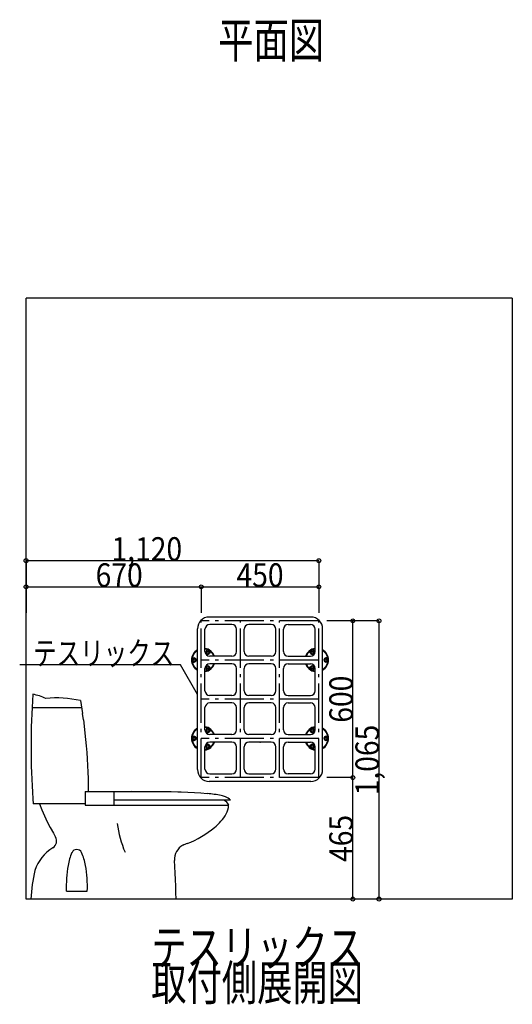
# Model space of a CAD drawing. Extents: x 1786 to 4700, y 645 to 8442.
# Drawn here: x 2362 to 4246, y 645 to 4414 of the extents above; entities that cross this region are included whole.
import ezdxf
from ezdxf.enums import TextEntityAlignment as Align

# ---------------------------------------------------------------- set-up
doc = ezdxf.new("R2010")
doc.units = 0
doc.header["$LTSCALE"] = 30
doc.linetypes.add('CENTER', pattern=[12, 5, -0.8, 0.4, -0.8, 5])
doc.linetypes.add('DIVIDE', pattern=[13.2, 5, -0.8, 0.4, -0.8, 0.4, -0.8, 5])
for name, color, linetype in [('1', 1, 'CONTINUOUS'), ('3', 1, 'CONTINUOUS'), ('5', 1, 'CONTINUOUS'), ('80', 1, 'CONTINUOUS')]:
    doc.layers.add(name, color=color, linetype=linetype)

msp = doc.modelspace()

# ---------------------------------------------------------------- linework, layer by layer
at = {"layer": '1', "color": 4, "linetype": 'CONTINUOUS'}
for p, q in [((2386.251292, 1048.165974), (2386.251292, 3348.165974)), ((4246.251292, 3348.165974), (4246.251292, 1048.165974))]:
    msp.add_line(p, q, dxfattribs=at)
at = {"layer": '1', "color": 5, "linetype": 'CONTINUOUS'}
for p, q in [((4246.251292, 3348.165974), (2386.251292, 3348.165974)), ((4246.251292, 1048.165974), (2386.251292, 1048.165974))]:
    msp.add_line(p, q, dxfattribs=at)
at = {"layer": '3', "color": 6, "linetype": 'CONTINUOUS'}
for p, q in [((2412.359723, 1832.01284), (2410.759723, 1807.21284)), ((2409.159723, 1782.01284), (2408.359723, 1757.212839)), ((2410.759723, 1807.21284), (2409.159723, 1782.01284)), ((2409.159723, 1781.21284), (2599.159726, 1781.21284)), ((2594.359726, 1807.61284), (2594.359726, 1808.01284)), ((2594.359726, 1807.61284), (2602.359726, 1758.412839)), ((2408.359723, 1757.212839), (2407.159723, 1732.012839)), ((2606.359726, 1733.612839), (2602.359726, 1758.412839)), ((2615.159726, 1659.212838), (2606.759726, 1733.612839)), ((2406.359723, 1707.212838), (2405.959723, 1682.012838)), ((2407.159723, 1732.012839), (2406.359723, 1707.212838)), ((2405.959723, 1682.012838), (2405.559723, 1657.212838)), ((2617.559726, 1634.412837), (2615.159726, 1659.212838)), ((2405.559723, 1657.212838), (2405.559723, 1632.012837)), ((2405.559723, 1632.012837), (2405.559723, 1607.212837)), ((2619.559726, 1609.212837), (2617.559726, 1634.412837)), ((2405.559723, 1607.212837), (2405.959723, 1582.012837)), ((2621.159726, 1584.412837), (2619.559726, 1609.212837)), ((2622.759726, 1559.212836), (2621.159726, 1584.412837)), ((2405.959723, 1582.012837), (2406.359723, 1557.212836)), ((2406.359723, 1557.212836), (2407.159723, 1532.012836)), ((2623.959726, 1534.412836), (2622.759726, 1559.212836)), ((2407.159723, 1532.012836), (2407.959723, 1507.212835)), ((2624.759726, 1509.212836), (2623.959726, 1534.412836)), ((2625.159726, 1484.412835), (2624.759726, 1509.212836)), ((2407.959723, 1507.212835), (2409.159723, 1482.012835)), ((2409.159723, 1482.012835), (2410.359723, 1457.212835)), ((2625.159726, 1459.212835), (2625.159726, 1484.412835)), ((2410.359723, 1457.212835), (2411.959723, 1432.412834)), ((2411.959723, 1432.412834), (2413.159723, 1412.812834)), ((2612.359726, 1459.612835), (2612.359726, 1407.612834)), ((2612.359726, 1459.612835), (2789.959729, 1459.612835)), ((2721.959728, 1459.612835), (2721.959728, 1407.612834)), ((2791.559729, 1459.212835), (2789.959729, 1459.612835)), ((2816.759729, 1459.212835), (2791.559729, 1459.212835)), ((2841.559729, 1459.212835), (2816.759729, 1459.212835)), ((2866.75973, 1459.212835), (2841.559729, 1459.212835)), ((2891.55973, 1458.812835), (2866.75973, 1459.212835)), ((2916.759731, 1458.412835), (2891.55973, 1458.812835)), ((2941.559731, 1458.012835), (2916.759731, 1458.412835)), ((2966.759731, 1457.212835), (2941.559731, 1458.012835)), ((2979.959731, 1456.812835), (2966.759731, 1457.212835)), ((3004.759732, 1456.012835), (2979.959731, 1456.812835)), ((3029.959732, 1454.812835), (3004.759732, 1456.012835)), ((3054.759733, 1453.212835), (3029.959732, 1454.812835)), ((3079.559733, 1451.212835), (3054.759733, 1453.212835)), ((2612.359726, 1412.812834), (2413.159723, 1412.812834)), ((2437.559723, 1412.412834), (2446.759724, 1389.612834)), ((2612.359726, 1407.612834), (3161.959734, 1407.612834)), ((3167.959734, 1426.812834), (2721.959728, 1426.812834)), ((2446.759724, 1389.612834), (2456.359724, 1366.812833)), ((2456.359724, 1366.812833), (2467.159724, 1344.012833)), ((2467.159724, 1344.012833), (2478.759724, 1321.612833)), ((2478.759724, 1321.612833), (2490.759724, 1300.012832)), ((2490.759724, 1300.012832), (2499.159724, 1285.612832)), ((2955.159731, 1172.812831), (2953.559731, 1196.412831)), ((2956.359731, 1147.61283), (2955.159731, 1172.812831)), ((2957.559731, 1122.81283), (2956.359731, 1147.61283)), ((2958.759731, 1097.612829), (2957.559731, 1122.81283)), ((2959.559731, 1072.812829), (2958.759731, 1097.612829)), ((2540.359725, 1078.012829), (2620.359726, 1078.012829))]:
    msp.add_line(p, q, dxfattribs=at)
at = {"layer": '3', "color": 3, "linetype": 'CONTINUOUS'}
msp.add_line((2959.959731, 1048.012829), (2959.559731, 1072.812829), dxfattribs=at)
at = {"layer": '3', "color": 6, "linetype": 'CONTINUOUS'}
for centre, radius, start, end in [((2385.159723, 1664.012838), 170.000003, 63.28, 80.72), ((2499.959724, 1358.012833), 460.000007, 78.14, 94.79), ((3038.759732, 953.612827), 500.000007, 79.15, 85.3), ((3110.359733, 1326.412833), 120.000002, 70.98, 79.15), ((3136.359734, 1401.612834), 40.000001, 38.26, 70.98), ((3125.559734, 1390.812834), 40.000001, 25.05, 63.96), ((3100.359733, 1405.212834), 60.000001, 328.92, 2.38), ((2980.759732, 1477.212835), 200.000003, 309.23, 328.92), ((3131.959734, 1386.812834), 400.000006, 187.06, 203.44), ((2854.35973, 1632.012837), 400.000006, 291.76, 309.23), ((2473.159724, 1270.412832), 30, 301.42, 30.85), ((2572.359725, 1108.01283), 160.000002, 121.42, 161.83), ((3013.559732, 1200.412831), 60.000001, 116.77, 183.9), ((3076.359733, 1075.212829), 200.000003, 111.76, 116.77), ((2743.959728, 1143.61283), 200.000003, 155.63, 170.38), ((2580.359726, 1218.012831), 20, 24.36, 155.63), ((2416.359723, 1143.61283), 200.000003, 9.61, 24.36), ((3039.959732, 1093.612829), 500.000007, 170.38, 181.79), ((2120.759719, 1093.612829), 500.000007, 358.2, 9.61), ((3004.359732, 1022.412828), 600.000009, 166.92, 177.54)]:
    msp.add_arc(centre, radius, start, end, dxfattribs=at)
at = {"layer": '5', "color": 3, "linetype": 'CONTINUOUS'}
for p, q in [((2386.251292, 2343.165981), (2386.251292, 2143.165981)), ((3506.251292, 2343.165981), (2386.251292, 2343.165981)), ((3506.251292, 2343.165981), (3506.251292, 2143.165981)), ((2386.251292, 2243.165981), (3056.251292, 2243.165981)), ((3056.251292, 2243.165981), (3056.251292, 2143.165981)), ((3056.251292, 2243.165981), (3506.251292, 2243.165981)), ((3736.251292, 2113.165981), (3536.251292, 2113.165981)), ((3636.251292, 1513.165981), (3636.251292, 2113.165981)), ((3736.251292, 2113.165981), (3736.251292, 1048.165974)), ((2976.899387, 1944.193197), (2361.899387, 1944.193197)), ((3041.851292, 1831.693197), (2976.899387, 1944.193197)), ((3636.251292, 1513.165981), (3536.251292, 1513.165981)), ((3636.251292, 1048.165974), (3636.251292, 1513.165981)), ((3736.251292, 1048.165974), (3541.651292, 1048.165974))]:
    msp.add_line(p, q, dxfattribs=at)
at = {"layer": '5', "color": 3, "linetype": 'CENTER'}
for p, q in [((3056.251292, 1513.165981), (3056.251292, 2113.165981)), ((3506.251292, 2113.165981), (3056.251292, 2113.165981)), ((3206.251292, 1513.165981), (3206.251292, 2113.165981)), ((3356.251292, 1513.165981), (3356.251292, 2113.165981)), ((3506.251292, 1513.165981), (3506.251292, 2113.165981)), ((3506.251292, 1963.165981), (3056.251292, 1963.165981)), ((3506.251292, 1813.165981), (3056.251292, 1813.165981)), ((3506.251292, 1663.165981), (3056.251292, 1663.165981)), ((3506.251292, 1513.165981), (3056.251292, 1513.165981))]:
    msp.add_line(p, q, dxfattribs=at)
at = {"layer": '5', "color": 3, "linetype": 'CONTINUOUS'}
for centre in [(2386.251292, 2343.165981), (3506.251292, 2343.165981), (2386.251292, 2243.165981), (3056.251292, 2243.165981), (3506.251292, 2243.165981), (3636.251292, 2113.165981), (3736.251292, 2113.165981), (3636.251292, 1513.165981), (3636.251292, 1048.165974), (3736.251292, 1048.165974)]:
    msp.add_circle(centre, 7.5, dxfattribs=at)
at = {"layer": '80', "color": 4, "linetype": 'CONTINUOUS'}
for p, q in [((3475.651298, 2127.565982), (3086.851293, 2127.565982)), ((3041.851292, 1543.765973), (3041.851292, 2082.565981)), ((3070.651292, 1995.56598), (3070.651292, 2080.765981)), ((3173.851294, 2098.765981), (3088.651293, 2098.765981)), ((3191.851294, 1995.56598), (3191.851294, 2080.765981)), ((3220.651294, 1995.56598), (3220.651294, 2080.765981)), ((3323.851296, 2098.765981), (3238.651295, 2098.765981)), ((3341.851296, 1995.56598), (3341.851296, 2080.765981)), ((3370.651297, 1995.56598), (3370.651297, 2080.765981)), ((3388.651297, 2098.765981), (3473.851298, 2098.765981)), ((3491.851299, 1995.56598), (3491.851299, 2080.765981)), ((3520.651299, 1543.765973), (3520.651299, 2082.565981)), ((3078.551292, 2003.36598), (3075.051292, 1997.36598)), ((3075.851292, 1996.86598), (3078.951292, 2002.26598)), ((3486.551298, 1996.86598), (3483.451298, 2002.26598)), ((3483.851298, 2003.36598), (3487.351298, 1997.26598)), ((3022.251292, 1970.765979), (3029.251292, 1970.765979)), ((3029.251292, 1969.865979), (3022.951292, 1969.865979)), ((3087.551293, 1990.165979), (3090.751293, 1995.56598)), ((3091.851293, 1995.76598), (3088.351293, 1989.665979)), ((3173.851294, 1977.565979), (3088.651293, 1977.565979)), ((3323.851296, 1977.565979), (3238.651295, 1977.565979)), ((3388.651297, 1977.565979), (3473.851298, 1977.565979)), ((3470.551298, 1995.66598), (3474.051298, 1989.665979)), ((3474.851298, 1990.065979), (3471.751298, 1995.46598)), ((3540.251299, 1970.865979), (3533.251299, 1970.865979)), ((3533.251299, 1969.965979), (3539.451299, 1969.965979)), ((3022.251292, 1955.465979), (3029.251292, 1955.465979)), ((3029.251292, 1956.365979), (3023.051292, 1956.365979)), ((3070.651292, 1845.565977), (3070.651292, 1930.765979)), ((3078.651292, 1922.965978), (3075.151292, 1929.065979)), ((3075.951292, 1929.465979), (3079.051292, 1924.065978)), ((3087.651293, 1936.265979), (3090.751293, 1930.865979)), ((3091.951293, 1930.665979), (3088.451293, 1936.665979)), ((3173.851294, 1948.765979), (3088.651293, 1948.765979)), ((3191.851294, 1845.565977), (3191.851294, 1930.765979)), ((3220.651294, 1845.565977), (3220.651294, 1930.765979)), ((3323.851296, 1948.765979), (3238.651295, 1948.765979)), ((3341.851296, 1845.565977), (3341.851296, 1930.765979)), ((3370.651297, 1845.565977), (3370.651297, 1930.765979)), ((3388.651297, 1948.765979), (3473.851298, 1948.765979)), ((3470.651298, 1930.565979), (3474.151298, 1936.665979)), ((3474.951298, 1936.165979), (3471.751298, 1930.765979)), ((3486.651298, 1929.465979), (3483.551298, 1924.065978)), ((3483.951298, 1922.965978), (3487.451298, 1928.965979)), ((3491.851299, 1845.565977), (3491.851299, 1930.765979)), ((3533.251299, 1956.465979), (3539.551299, 1956.465979)), ((3540.251299, 1955.565979), (3533.251299, 1955.565979)), ((3173.851294, 1827.565977), (3088.251293, 1827.565977)), ((3323.851296, 1827.565977), (3238.351295, 1827.565977)), ((3388.651297, 1827.565977), (3474.251298, 1827.565977)), ((3070.651292, 1695.565975), (3070.651292, 1780.765976)), ((3173.851294, 1798.765977), (3088.651293, 1798.765977)), ((3191.851294, 1695.565975), (3191.851294, 1780.765976)), ((3220.651294, 1695.565975), (3220.651294, 1780.765976)), ((3323.851296, 1798.765977), (3238.651295, 1798.765977)), ((3341.851296, 1695.565975), (3341.851296, 1780.765976)), ((3370.651297, 1695.565975), (3370.651297, 1780.765976)), ((3388.651297, 1798.765977), (3473.851298, 1798.765977)), ((3491.851299, 1695.565975), (3491.851299, 1780.765976)), ((3078.551292, 1703.365975), (3075.051292, 1697.365975)), ((3075.851292, 1696.865975), (3078.951292, 1702.265975)), ((3091.851293, 1695.765975), (3088.351293, 1689.665975)), ((3486.551298, 1696.865975), (3483.451298, 1702.265975)), ((3483.851298, 1703.365975), (3487.351298, 1697.265975)), ((3022.251292, 1670.765975), (3029.251292, 1670.765975)), ((3029.251292, 1669.865975), (3022.951292, 1669.865975)), ((3087.551293, 1690.165975), (3090.751293, 1695.565975)), ((3173.851294, 1677.565975), (3088.651293, 1677.565975)), ((3323.851296, 1677.565975), (3238.651295, 1677.565975)), ((3388.651297, 1677.565975), (3473.851298, 1677.565975)), ((3470.551298, 1695.665975), (3474.051298, 1689.665975)), ((3474.851298, 1690.065975), (3471.751298, 1695.465975)), ((3540.251299, 1670.865975), (3533.251299, 1670.865975)), ((3533.251299, 1669.965975), (3539.451299, 1669.965975)), ((3022.251292, 1655.465974), (3029.251292, 1655.465974)), ((3029.251292, 1656.365975), (3023.051292, 1656.365975)), ((3070.651292, 1545.565973), (3070.651292, 1630.765974)), ((3078.651292, 1622.965974), (3075.151292, 1629.065974)), ((3075.951292, 1629.465974), (3079.051292, 1624.065974)), ((3087.651293, 1636.265974), (3090.751293, 1630.865974)), ((3091.951293, 1630.665974), (3088.451293, 1636.665974)), ((3173.851294, 1648.765974), (3088.651293, 1648.765974)), ((3191.851294, 1545.565973), (3191.851294, 1630.765974)), ((3220.651294, 1545.565973), (3220.651294, 1630.765974)), ((3323.851296, 1648.765974), (3238.651295, 1648.765974)), ((3341.851296, 1545.565973), (3341.851296, 1630.765974)), ((3370.651297, 1545.565973), (3370.651297, 1630.765974)), ((3388.651297, 1648.765974), (3473.851298, 1648.765974)), ((3470.651298, 1630.565974), (3474.151298, 1636.665974)), ((3474.951298, 1636.165974), (3471.751298, 1630.765974)), ((3486.651298, 1629.465974), (3483.551298, 1624.065974)), ((3483.951298, 1622.965974), (3487.451298, 1628.965974)), ((3491.851299, 1545.565973), (3491.851299, 1630.765974)), ((3533.251299, 1656.465975), (3539.551299, 1656.465975)), ((3540.251299, 1655.565974), (3533.251299, 1655.565974)), ((3088.651293, 1527.565973), (3173.851294, 1527.565973)), ((3238.651295, 1527.565973), (3323.851296, 1527.565973)), ((3473.851298, 1527.565973), (3388.651297, 1527.565973)), ((3475.651298, 1498.765972), (3086.851293, 1498.765972))]:
    msp.add_line(p, q, dxfattribs=at)
for centre, radius in [((3081.751292, 1993.46598), 4.4), ((3081.751292, 1993.46598), 4), ((3480.751298, 1993.46598), 4.4), ((3480.751298, 1993.46598), 4), ((3029.251292, 1963.165979), 4.4), ((3029.251292, 1963.165979), 4), ((3533.251299, 1963.165979), 4.4), ((3533.251299, 1963.165979), 4), ((3081.751292, 1932.865979), 4.4), ((3081.751292, 1932.865979), 4), ((3480.751298, 1932.865979), 4.4), ((3480.751298, 1932.865979), 4), ((3081.751292, 1693.465975), 4.4), ((3081.751292, 1693.465975), 4), ((3480.751298, 1693.465975), 4.4), ((3480.751298, 1693.465975), 4), ((3029.251292, 1663.165975), 4.4), ((3029.251292, 1663.165975), 4), ((3533.251299, 1663.165975), 4.4), ((3533.251299, 1663.165975), 4), ((3081.751292, 1632.865974), 4.4), ((3081.751292, 1632.865974), 4), ((3480.751298, 1632.865974), 4.4), ((3480.751298, 1632.865974), 4)]:
    msp.add_circle(centre, radius, dxfattribs=at)
for centre, radius, start, end in [((3086.851293, 2082.565981), 45.000001, 90, 180), ((3475.651298, 2082.565981), 45.000001, 0, 90), ((3088.651293, 2080.765981), 18, 90, 180), ((3173.851294, 2080.765981), 18, 0, 90), ((3238.651295, 2080.765981), 18, 90, 180), ((3323.851296, 2080.765981), 18, 0, 90), ((3388.651297, 2080.765981), 18, 90, 180), ((3473.851298, 2080.765981), 18, 0, 90), ((3064.251292, 1963.165979), 45.000001, 119.87, 240.13), ((3064.251292, 1963.165979), 45.000001, 18.68, 81.82), ((3081.751292, 1993.46598), 7.7, 150, 330), ((3064.251292, 1963.165979), 41.800001, 50.98, 69.37), ((3498.251299, 1963.165979), 45.000001, 98.18, 161.32), ((3498.251299, 1963.165979), 41.800001, 110.98, 129.37), ((3480.751298, 1993.46598), 7.7, 210, 30), ((3498.251299, 1963.165979), 45.000001, 299.87, 60.13), ((3064.251292, 1963.165979), 41.800001, 170.98, 189.37), ((3029.251292, 1963.165979), 7.7, 270, 90), ((3029.251292, 1963.165979), 6.8, 270, 90), ((3088.651293, 1995.56598), 18, 180, 270), ((3081.751292, 1993.46598), 6.8, 150, 330), ((3173.851294, 1995.56598), 18, 270, 0), ((3238.651295, 1995.56598), 18, 180, 270), ((3323.851296, 1995.56598), 18, 270, 0), ((3388.651297, 1995.56598), 18, 180, 270), ((3473.851298, 1995.56598), 18, 270, 0), ((3480.751298, 1993.46598), 6.8, 210, 30), ((3533.251299, 1963.165979), 7.7, 90, 270), ((3533.251299, 1963.165979), 6.8, 90, 270), ((3498.251299, 1963.165979), 41.800001, 350.98, 9.37), ((3088.651293, 1930.765979), 18, 90, 180), ((3064.251292, 1963.165979), 45.000001, 278.18, 341.32), ((3081.751292, 1932.865979), 7.7, 30, 210), ((3081.751292, 1932.865979), 6.8, 30, 210), ((3064.251292, 1963.165979), 41.800001, 290.98, 309.37), ((3173.851294, 1930.765979), 18, 0, 90), ((3238.651295, 1930.765979), 18, 90, 180), ((3323.851296, 1930.765979), 18, 0, 90), ((3388.651297, 1930.765979), 18, 90, 180), ((3498.251299, 1963.165979), 45.000001, 198.68, 261.82), ((3498.251299, 1963.165979), 41.800001, 230.98, 249.37), ((3473.851298, 1930.765979), 18, 0, 90), ((3480.751298, 1932.865979), 7.7, 330, 150), ((3480.751298, 1932.865979), 6.8, 330, 150), ((3088.651293, 1845.565977), 18, 180, 270), ((3173.851294, 1845.565977), 18, 270, 0), ((3238.651295, 1845.565977), 18, 180, 270), ((3323.851296, 1845.565977), 18, 270, 0), ((3388.651297, 1845.565977), 18, 180, 270), ((3473.851298, 1845.565977), 18, 270, 0), ((3088.651293, 1780.765976), 18, 90, 180), ((3173.851294, 1780.765976), 18, 0, 90), ((3238.651295, 1780.765976), 18, 90, 180), ((3323.851296, 1780.765976), 18, 0, 90), ((3388.651297, 1780.765976), 18, 90, 180), ((3473.851298, 1780.765976), 18, 0, 90), ((3064.251292, 1663.165975), 45.000001, 119.87, 240.13), ((3064.251292, 1663.165975), 45.000001, 18.68, 81.82), ((3081.751292, 1693.465975), 7.7, 150, 330), ((3081.751292, 1693.465975), 6.8, 150, 330), ((3064.251292, 1663.165975), 41.800001, 50.98, 69.37), ((3498.251299, 1663.165975), 45.000001, 98.18, 161.32), ((3498.251299, 1663.165975), 41.800001, 110.98, 129.37), ((3480.751298, 1693.465975), 7.7, 210, 30), ((3480.751298, 1693.465975), 6.8, 210, 30), ((3498.251299, 1663.165975), 45.000001, 299.87, 60.13), ((3064.251292, 1663.165975), 41.800001, 170.98, 189.37), ((3029.251292, 1663.165975), 7.7, 270, 90), ((3029.251292, 1663.165975), 6.8, 270, 90), ((3088.651293, 1695.565975), 18, 180, 270), ((3173.851294, 1695.565975), 18, 270, 0), ((3238.651295, 1695.565975), 18, 180, 270), ((3323.851296, 1695.565975), 18, 270, 0), ((3388.651297, 1695.565975), 18, 180, 270), ((3473.851298, 1695.565975), 18, 270, 0), ((3533.251299, 1663.165975), 7.7, 90, 270), ((3533.251299, 1663.165975), 6.8, 90, 270), ((3498.251299, 1663.165975), 41.800001, 350.98, 9.37), ((3088.651293, 1630.765974), 18, 90, 180), ((3064.251292, 1663.165975), 45.000001, 278.18, 341.32), ((3081.751292, 1632.865974), 7.7, 30, 210), ((3081.751292, 1632.865974), 6.8, 30, 210), ((3064.251292, 1663.165975), 41.800001, 290.98, 309.37), ((3173.851294, 1630.765974), 18, 0, 90), ((3238.651295, 1630.765974), 18, 90, 180), ((3323.851296, 1630.765974), 18, 0, 90), ((3388.651297, 1630.765974), 18, 90, 180), ((3498.251299, 1663.165975), 45.000001, 198.68, 261.82), ((3498.251299, 1663.165975), 41.800001, 230.98, 249.37), ((3473.851298, 1630.765974), 18, 0, 90), ((3480.751298, 1632.865974), 7.7, 330, 150), ((3480.751298, 1632.865974), 6.8, 330, 150), ((3088.651293, 1545.565973), 18, 180, 270), ((3173.851294, 1545.565973), 18, 270, 0), ((3238.651295, 1545.565973), 18, 180, 270), ((3323.851296, 1545.565973), 18, 270, 0), ((3388.651297, 1545.565973), 18, 180, 270), ((3473.851298, 1545.565973), 18, 270, 0), ((3086.851293, 1543.765973), 45.000001, 180, 270), ((3475.651298, 1543.765973), 45.000001, 270, 0)]:
    msp.add_arc(centre, radius, start, end, dxfattribs=at)
at = {"layer": '80', "color": 4, "linetype": 'DIVIDE'}
for centre, start, end in [((3064.251292, 1963.165979), 121.61, 238.39), ((3064.251292, 1963.165979), 19.71, 81.38), ((3498.251299, 1963.165979), 98.62, 160.29), ((3498.251299, 1963.165979), 301.61, 58.39), ((3064.251292, 1963.165979), 278.62, 340.29), ((3498.251299, 1963.165979), 199.71, 261.38), ((3064.251292, 1663.165975), 121.61, 238.39), ((3064.251292, 1663.165975), 19.71, 81.38), ((3498.251299, 1663.165975), 98.62, 160.29), ((3498.251299, 1663.165975), 301.61, 58.39), ((3064.251292, 1663.165975), 278.62, 340.29), ((3498.251299, 1663.165975), 199.71, 261.38)]:
    msp.add_arc(centre, 42.700001, start, end, dxfattribs=at)
at = {"layer": '80', "color": 4, "linetype": 'CONTINUOUS'}
msp.add_point((3281.251295, 1648.765974), dxfattribs=at)

# ---------------------------------------------------------------- texts
at = {"layer": '5', "color": 3, "linetype": 'CONTINUOUS', "style": ''}
for s, height, width, p, p2 in [('平面図', 135, 0.837, (3121.200736, 4267.600238), (3526.200736, 4267.600238)), ('1,120', 90, 0.6, (2713.25129, 2343.165981), (2983.25129, 2343.165981)), ('670', 90, 0.666667, (2652.375753, 2243.165981), (2832.375753, 2243.165981)), ('450', 90, 0.666667, (3191.251292, 2243.165981), (3371.251292, 2243.165981)), ('テスリックス', 90, 0.837, (2413.271634, 1944.193197), (2953.271634, 1944.193197)), ('テスリックス', 135, 0.837, (2865.125256, 795.601309), (3675.125256, 795.601309)), ('取付側展開図', 135, 0.837, (2865.125256, 660.601309), (3675.125256, 660.601309))]:
    msp.add_text(s, height=height, dxfattribs=dict(at, width=width)).set_placement(p, p2, align=Align.FIT)
for s, width, p, p2 in [('600', 0.666667, (3636.251292, 1723.165981), (3636.251292, 1903.165981)), ('1,065', 0.6, (3736.251292, 1445.365978), (3736.251292, 1715.365978)), ('465', 0.666667, (3636.251292, 1190.365978), (3636.251292, 1370.365978))]:
    msp.add_text(s, height=90, rotation=90, dxfattribs=dict(at, width=width)).set_placement(p, p2, align=Align.FIT)

doc.saveas('drawing.dxf')
